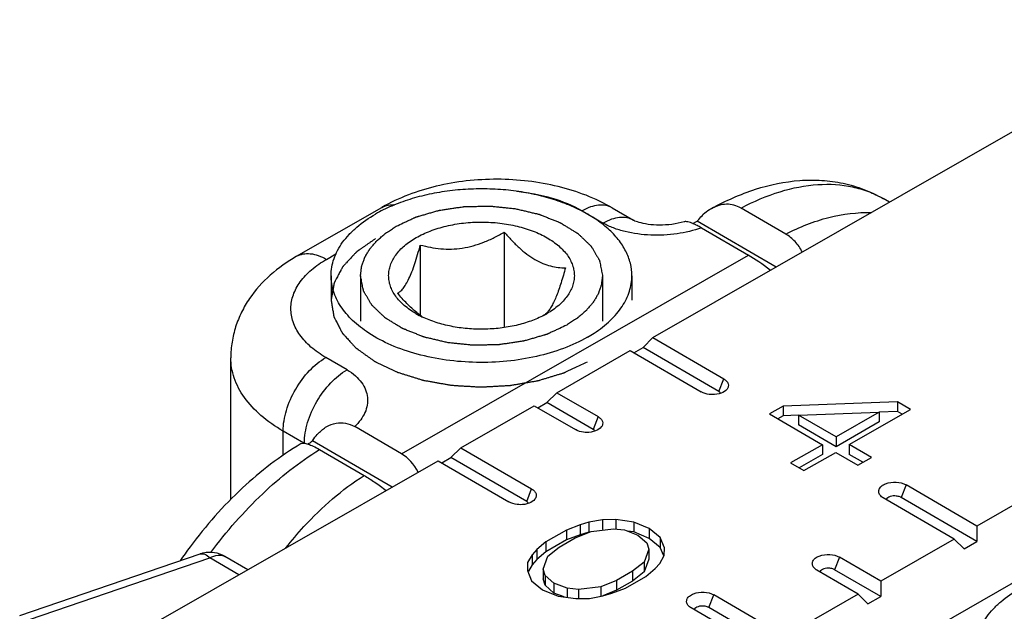
# Model space of a CAD drawing. Units: millimetres. Extents: x 524 to 1219, y 283 to 752.
# Drawn here: x 653 to 669, y 338 to 348 of the extents above; entities that cross this region are included whole.
import ezdxf

# ---------------------------------------------------------------- set-up
doc = ezdxf.new("R2010")
doc.units = ezdxf.units.MM
doc.header["$LTSCALE"] = 23.1
doc.layers.add('COMPONENTI_DI_ASSIEME', color=7, linetype='CONTINUOUS')

msp = doc.modelspace()

# ---------------------------------------------------------------- linework, layer by layer
at = {"layer": 'COMPONENTI_DI_ASSIEME', "linetype": 'Continuous'}
for p, q in [((663.065, 343.044), (672.294, 348.332)), ((657.142, 344.397), (658.562, 345.211)), ((662.39, 345.202), (662.743, 344.997)), ((665.273, 344.767), (664.53, 345.2)), ((666.996, 345.296), (666.893, 345.357)), ((677.679, 345.2), (668.451, 339.911)), ((661.887, 345.154), (662.24, 344.949)), ((663.731, 344.941), (663.804, 344.983)), ((665.117, 344.219), (663.804, 344.983)), ((663.873, 344.869), (664.652, 344.416)), ((660.595, 344.798), (660.595, 343.212)), ((659.199, 344.585), (659.199, 343.414)), ((657.64, 344.346), (657.796, 344.436)), ((658.887, 341.112), (664.652, 344.416)), ((657.716, 344.075), (657.716, 343.667)), ((658.206, 344.075), (658.206, 343.318)), ((658.206, 344.067), (658.206, 344.075)), ((662.226, 344.083), (662.226, 344.075)), ((662.226, 344.075), (662.226, 343.317)), ((662.716, 344.075), (662.716, 343.667)), ((663.343, 335.697), (677.19, 343.633)), ((661.307, 343.445), (661.303, 343.443)), ((663.065, 343.044), (662.902, 342.881)), ((663.065, 343.044), (664.244, 342.358)), ((661.469, 342.128), (662.689, 342.828)), ((662.689, 342.828), (663.867, 342.142)), ((662.749, 342.793), (662.902, 342.881)), ((664.162, 342.148), (662.902, 342.881)), ((656.049, 340.354), (656.049, 342.71)), ((657.981, 342.508), (657.629, 342.713)), ((664.162, 342.148), (664.244, 342.358)), ((661.469, 342.128), (661.305, 341.965)), ((661.469, 342.128), (662.154, 341.73)), ((661.152, 341.877), (661.305, 341.965)), ((662.072, 341.519), (661.305, 341.965)), ((667.13, 341.978), (665.23, 341.906)), ((667.13, 341.978), (667.13, 341.815)), ((667.35, 341.85), (667.13, 341.978)), ((659.872, 341.213), (661.092, 341.912)), ((661.092, 341.912), (661.777, 341.514)), ((665.23, 341.906), (665.003, 341.776)), ((665.003, 341.776), (665.884, 341.264)), ((665.23, 341.906), (665.23, 341.743)), ((665.486, 341.757), (666.828, 341.805)), ((666.828, 341.805), (666.11, 341.394)), ((666.33, 341.266), (667.35, 341.85)), ((667.13, 341.815), (666.828, 341.804)), ((666.828, 341.805), (666.828, 341.642)), ((667.208, 341.769), (667.13, 341.815)), ((662.154, 341.73), (662.072, 341.519)), ((665.23, 341.743), (665.145, 341.694)), ((665.487, 341.753), (665.23, 341.743)), ((665.486, 341.757), (665.486, 341.594)), ((666.11, 341.394), (665.486, 341.757)), ((666.11, 341.231), (665.486, 341.594)), ((666.828, 341.642), (666.11, 341.231)), ((656.919, 341.089), (656.919, 341.49)), ((657.264, 341.289), (656.919, 341.49)), ((658.887, 341.112), (658.108, 341.565)), ((658.729, 340.558), (657.405, 341.328)), ((666.11, 341.394), (666.11, 341.231)), ((657.523, 341.184), (658.266, 340.752)), ((659.872, 341.213), (659.708, 341.05)), ((659.872, 341.213), (661.05, 340.528)), ((665.884, 341.264), (665.355, 340.961)), ((665.575, 340.833), (666.104, 341.136)), ((665.884, 341.264), (665.884, 341.101)), ((666.104, 341.136), (666.471, 340.923)), ((666.33, 341.266), (666.33, 341.103)), ((666.697, 341.053), (666.33, 341.266)), ((666.556, 340.972), (666.33, 341.103)), ((654.499, 338.134), (659.495, 340.997)), ((659.495, 340.997), (660.673, 340.312)), ((659.555, 340.962), (659.708, 341.05)), ((660.968, 340.317), (659.708, 341.05)), ((665.355, 340.961), (665.575, 340.833)), ((665.884, 341.101), (665.497, 340.879)), ((666.471, 340.923), (666.697, 341.053)), ((660.968, 340.317), (661.05, 340.528)), ((667.273, 340.596), (667.191, 340.386)), ((668.451, 339.911), (667.273, 340.596)), ((668.074, 339.695), (666.896, 340.38)), ((668.451, 339.653), (667.191, 340.386)), ((662.003, 339.973), (661.854, 339.929)), ((662.228, 340.016), (662.003, 339.973)), ((662.003, 339.973), (662.003, 339.809)), ((662.451, 340.017), (662.228, 340.016)), ((662.228, 340.016), (662.228, 339.853)), ((662.451, 340.017), (662.451, 339.867)), ((662.748, 339.975), (662.451, 340.017)), ((662.748, 339.975), (662.748, 339.812)), ((663.006, 339.869), (662.748, 339.975)), ((661.628, 339.842), (661.288, 339.647)), ((661.854, 339.929), (661.628, 339.842)), ((661.628, 339.842), (661.628, 339.679)), ((661.774, 339.714), (662.037, 339.822)), ((661.854, 339.929), (661.854, 339.766)), ((662.003, 339.809), (661.854, 339.766)), ((662.037, 339.822), (662.41, 339.867)), ((662.41, 339.867), (662.596, 339.846)), ((662.596, 339.846), (662.817, 339.761)), ((662.748, 339.812), (662.646, 339.826)), ((663.006, 339.706), (662.748, 339.812)), ((663.006, 339.869), (663.006, 339.706)), ((663.188, 339.719), (663.006, 339.869)), ((668.451, 339.911), (668.451, 339.653)), ((661.288, 339.647), (661.136, 339.518)), ((661.628, 339.679), (661.288, 339.484)), ((661.288, 339.647), (661.288, 339.484)), ((661.509, 339.562), (661.774, 339.714)), ((661.854, 339.766), (661.628, 339.679)), ((662.817, 339.761), (662.963, 339.633)), ((662.963, 339.633), (662.997, 339.525)), ((663.188, 339.556), (663.006, 339.706)), ((663.188, 339.719), (663.188, 339.556)), ((663.258, 339.548), (663.188, 339.719)), ((668.074, 339.695), (666.854, 338.995)), ((668.074, 339.695), (668.238, 339.531)), ((668.238, 339.531), (668.451, 339.653)), ((661.136, 339.518), (661.06, 339.432)), ((661.136, 339.518), (661.136, 339.355)), ((661.288, 339.484), (661.136, 339.355)), ((661.32, 339.411), (661.509, 339.562)), ((662.997, 339.525), (662.918, 339.31)), ((662.997, 339.525), (662.997, 339.362)), ((663.246, 339.415), (663.188, 339.556)), ((663.255, 339.419), (663.258, 339.548)), ((652.539, 338.424), (655.539, 339.446)), ((652.701, 338.359), (655.701, 339.381)), ((656.184, 339.1), (655.701, 339.381)), ((656.332, 339.184), (655.952, 339.405)), ((660.982, 339.302), (660.979, 339.173)), ((661.06, 339.432), (660.982, 339.302)), ((661.06, 339.432), (661.06, 339.268)), ((661.136, 339.355), (661.06, 339.268)), ((661.24, 339.196), (661.32, 339.411)), ((662.918, 339.31), (662.728, 339.159)), ((662.997, 339.362), (662.918, 339.147)), ((662.918, 339.31), (662.918, 339.147)), ((663.178, 339.29), (663.255, 339.419)), ((666.169, 339.394), (666.087, 339.184)), ((666.854, 338.995), (666.169, 339.394)), ((660.979, 339.173), (661.049, 339.002)), ((661.06, 339.268), (660.996, 339.163)), ((661.24, 339.196), (661.24, 339.033)), ((661.274, 339.089), (661.24, 339.196)), ((662.728, 339.159), (662.463, 339.007)), ((662.728, 339.159), (662.728, 338.996)), ((662.918, 339.147), (662.728, 338.996)), ((662.949, 339.074), (663.101, 339.203)), ((663.101, 339.203), (663.178, 339.29)), ((666.477, 338.78), (665.792, 339.178)), ((666.854, 338.738), (666.087, 339.184)), ((661.049, 339.002), (661.231, 338.852)), ((661.274, 338.925), (661.24, 339.033)), ((661.274, 339.089), (661.274, 338.925)), ((661.42, 338.96), (661.274, 339.089)), ((662.463, 339.007), (662.2, 338.899)), ((662.463, 339.007), (662.463, 338.844)), ((662.728, 338.996), (662.463, 338.844)), ((662.609, 338.879), (662.949, 339.074)), ((666.854, 338.995), (666.854, 338.738)), ((661.231, 338.852), (661.489, 338.746)), ((661.42, 338.797), (661.274, 338.925)), ((661.42, 338.96), (661.42, 338.797)), ((661.641, 338.875), (661.42, 338.96)), ((661.641, 338.875), (661.641, 338.724)), ((661.827, 338.854), (661.641, 338.875)), ((662.2, 338.899), (661.827, 338.854)), ((661.827, 338.854), (661.827, 338.704)), ((662.2, 338.899), (662.2, 338.749)), ((662.463, 338.844), (662.233, 338.749)), ((662.384, 338.792), (662.609, 338.879)), ((661.591, 338.731), (661.42, 338.797)), ((661.489, 338.746), (661.786, 338.704)), ((661.786, 338.704), (662.009, 338.705)), ((662.009, 338.705), (662.234, 338.749)), ((662.234, 338.749), (662.384, 338.792)), ((663.997, 338.555), (664.079, 338.766)), ((665.257, 338.08), (664.079, 338.766)), ((666.477, 338.78), (665.257, 338.08)), ((666.477, 338.78), (666.641, 338.616)), ((666.641, 338.616), (666.854, 338.738)), ((664.881, 337.864), (663.702, 338.55)), ((665.257, 337.823), (663.997, 338.555))]:
    msp.add_line(p, q, dxfattribs=at)
msp.add_lwpolyline([(663.591, 344.971), (663.585, 344.97), (663.536, 344.957), (663.485, 344.946), (663.434, 344.936), (663.382, 344.928), (663.33, 344.922), (663.277, 344.918), (663.226, 344.916), (663.175, 344.915), (663.125, 344.916), (663.076, 344.919), (663.03, 344.923), (662.986, 344.928), (662.944, 344.935), (662.905, 344.943), (662.869, 344.951), (662.837, 344.959), (662.81, 344.968), (662.786, 344.977), (662.767, 344.984), (662.754, 344.991), (662.745, 344.995), (662.742, 344.997)], dxfattribs=at)
for centre, radius, start, end in [((659.704, 342.916), 2.516, 116.475, 119.7735), ((659.912, 344.813), 1.578, 240.0843, 244.6205), ((660.558, 344.743), 1.499, 297.757, 299.8123), ((661.052, 343.694), 0.344, 311.2284, 314.5282), ((661.021, 343.724), 0.387, 314.559, 317.5821), ((660.847, 345.023), 2.273, 299.8055, 303.0901), ((661.681, 334.874), 7.862, 143.3571, 145.455), ((655.701, 338.973), 0.5, 59.8135, 102.522), ((655.701, 338.972), 0.501, 102.5758, 108.8652)]:
    msp.add_arc(centre, radius, start, end, dxfattribs=at)
for centre, major_axis, ratio, start_param, end_param in [((665.061, 343.834), (0.801, -0.69), 0.216249, 1.8064, 2.281834), ((658.477, 340.06), (0.247, 1.115), 0.696327, -0.693846, -0.218411)]:
    msp.add_ellipse(centre, major_axis=major_axis, ratio=ratio, start_param=start_param, end_param=end_param, dxfattribs=at)
for points, knots in [([(662.39, 345.202), (662.112, 345.364), (661.644, 345.541), (660.991, 345.657), (660.478, 345.688), (659.965, 345.66), (659.311, 345.546), (658.842, 345.371), (658.562, 345.211)], [0, 0, 0, 0, 0.24297, 0.370346, 0.499762, 0.629219, 0.756708, 1, 1, 1, 1]), ([(664.043, 345.193), (664.275, 345.321), (664.749, 345.533), (665.378, 345.665), (665.872, 345.669), (666.23, 345.621), (666.575, 345.519), (666.79, 345.416), (666.893, 345.357)], [0, 0, 0, 0, 0.266435, 0.518095, 0.640325, 0.761023, 0.880603, 1, 1, 1, 1]), ([(664.53, 345.2), (664.739, 345.309), (665.154, 345.487), (665.787, 345.615), (666.29, 345.587), (666.65, 345.481), (666.815, 345.402), (666.893, 345.357)], [0, 0, 0, 0, 0.286915, 0.545043, 0.779165, 0.890502, 1, 1, 1, 1]), ([(662.716, 344.075), (662.716, 344.144), (662.698, 344.285), (662.62, 344.49), (662.492, 344.684), (662.319, 344.865), (662.104, 345.029), (661.851, 345.174), (661.566, 345.296), (661.254, 345.394), (660.921, 345.465), (660.574, 345.509), (660.219, 345.523), (659.865, 345.509), (659.518, 345.466), (659.185, 345.395), (658.872, 345.298), (658.676, 345.214), (658.583, 345.168)], [0, 0, 0, 0, 0.042776, 0.087215, 0.134681, 0.186082, 0.241852, 0.302018, 0.366283, 0.434097, 0.504728, 0.577309, 0.650893, 0.724486, 0.797096, 0.867775, 0.935648, 1, 1, 1, 1]), ([(660.803, 345.479), (661.001, 345.459), (661.376, 345.389), (661.731, 345.244), (661.887, 345.154)], [0, 0, 0, 0, 0.524553, 1, 1, 1, 1]), ([(658.562, 345.211), (658.593, 345.228), (658.664, 345.255), (658.738, 345.258), (658.776, 345.255)], [0, 0, 0, 0, 0.484443, 1, 1, 1, 1]), ([(658.8, 344.899), (658.838, 344.916), (658.896, 344.943), (658.972, 344.978), (659.029, 345.005), (659.072, 345.025), (659.101, 345.038), (659.113, 345.043), (659.123, 345.048), (659.129, 345.051), (659.133, 345.053), (659.139, 345.054), (659.148, 345.057), (659.162, 345.061), (659.184, 345.067), (659.211, 345.075), (659.244, 345.085), (659.288, 345.097), (659.343, 345.113), (659.397, 345.129), (659.441, 345.141), (659.469, 345.149), (659.491, 345.156), (659.504, 345.159), (659.515, 345.163), (659.527, 345.165), (659.548, 345.168), (659.577, 345.172), (659.613, 345.177), (659.649, 345.182), (659.696, 345.189), (659.755, 345.198), (659.815, 345.207), (659.862, 345.214), (659.892, 345.218), (659.915, 345.222), (659.93, 345.224), (659.942, 345.224), (659.955, 345.224), (659.976, 345.225), (660.007, 345.225), (660.056, 345.226), (660.117, 345.228), (660.19, 345.229), (660.251, 345.231), (660.294, 345.232), (660.318, 345.232), (660.334, 345.232), (660.346, 345.233), (660.355, 345.233), (660.364, 345.232), (660.376, 345.231), (660.391, 345.229), (660.415, 345.227), (660.446, 345.224), (660.494, 345.219), (660.554, 345.213), (660.614, 345.206), (660.662, 345.201), (660.699, 345.198), (660.729, 345.195), (660.753, 345.192), (660.777, 345.19), (660.805, 345.183), (660.839, 345.175), (660.873, 345.167), (660.918, 345.156), (660.975, 345.143), (661.032, 345.129), (661.077, 345.119), (661.111, 345.111), (661.139, 345.104), (661.159, 345.099), (661.17, 345.097), (661.178, 345.094), (661.186, 345.091), (661.196, 345.087), (661.213, 345.08), (661.239, 345.07), (661.269, 345.058), (661.309, 345.042), (661.36, 345.022), (661.41, 345.002), (661.45, 344.986), (661.476, 344.976), (661.496, 344.968), (661.508, 344.963), (661.518, 344.959), (661.526, 344.956), (661.532, 344.952), (661.54, 344.947), (661.551, 344.94), (661.568, 344.93), (661.597, 344.912), (661.639, 344.886), (661.689, 344.855), (661.731, 344.829), (661.761, 344.811), (661.777, 344.801), (661.79, 344.793), (661.801, 344.787), (661.809, 344.782), (661.818, 344.777), (661.825, 344.769), (661.838, 344.757), (661.854, 344.742), (661.873, 344.724), (661.892, 344.706), (661.917, 344.681), (661.942, 344.657), (661.967, 344.633), (661.986, 344.615), (662.005, 344.597), (662.019, 344.583), (662.029, 344.574), (662.034, 344.57), (662.038, 344.566), (662.04, 344.562), (662.043, 344.557), (662.047, 344.55), (662.055, 344.537), (662.065, 344.52), (662.081, 344.493), (662.101, 344.46), (662.12, 344.426), (662.136, 344.4), (662.148, 344.379), (662.158, 344.363), (662.166, 344.349), (662.171, 344.341), (662.174, 344.335), (662.177, 344.332), (662.177, 344.328), (662.178, 344.324), (662.179, 344.317), (662.181, 344.308), (662.185, 344.286), (662.192, 344.254), (662.2, 344.211), (662.212, 344.154), (662.22, 344.112), (662.226, 344.083)], [0, 0, 0, 0, 0.03125, 0.046875, 0.0625, 0.078125, 0.082031, 0.085938, 0.087891, 0.089844, 0.09082, 0.091797, 0.09375, 0.097656, 0.101562, 0.109375, 0.117188, 0.125, 0.140625, 0.15625, 0.164062, 0.171875, 0.175781, 0.179688, 0.181641, 0.183594, 0.1875, 0.195312, 0.203125, 0.210938, 0.21875, 0.234375, 0.25, 0.257812, 0.265625, 0.269531, 0.273438, 0.275391, 0.277344, 0.28125, 0.289062, 0.296875, 0.3125, 0.328125, 0.34375, 0.351562, 0.355469, 0.359375, 0.361328, 0.363281, 0.365234, 0.367188, 0.371094, 0.375, 0.382812, 0.390625, 0.40625, 0.421875, 0.429688, 0.4375, 0.445312, 0.449219, 0.453125, 0.460938, 0.46875, 0.476562, 0.484375, 0.5, 0.515625, 0.523438, 0.53125, 0.539062, 0.542969, 0.544922, 0.546875, 0.548828, 0.550781, 0.554688, 0.5625, 0.570312, 0.578125, 0.59375, 0.609375, 0.617188, 0.625, 0.628906, 0.632812, 0.634766, 0.636719, 0.638672, 0.640625, 0.644531, 0.648438, 0.65625, 0.671875, 0.6875, 0.703125, 0.710938, 0.714844, 0.71875, 0.722656, 0.724609, 0.726562, 0.730469, 0.734375, 0.742188, 0.75, 0.757812, 0.765625, 0.78125, 0.789062, 0.796875, 0.804688, 0.8125, 0.814453, 0.816406, 0.818359, 0.819336, 0.820312, 0.824219, 0.828125, 0.835938, 0.84375, 0.859375, 0.875, 0.882812, 0.890625, 0.898438, 0.902344, 0.90625, 0.908203, 0.90918, 0.910156, 0.912109, 0.914062, 0.917969, 0.921875, 0.9375, 0.953125, 0.96875, 1, 1, 1, 1]), ([(662.39, 345.202), (662.357, 345.221), (662.281, 345.249), (662.154, 345.252), (662.02, 345.22), (661.932, 345.179), (661.887, 345.154)], [0, 0, 0, 0, 0.217947, 0.451196, 0.71044, 1, 1, 1, 1]), ([(664.53, 345.2), (664.493, 345.221), (664.414, 345.254), (664.288, 345.268), (664.161, 345.248), (664.081, 345.214), (664.043, 345.193)], [0, 0, 0, 0, 0.249806, 0.495333, 0.743596, 1, 1, 1, 1]), ([(657.716, 344.075), (657.716, 344.123), (657.724, 344.219), (657.761, 344.361), (657.823, 344.5), (657.907, 344.634), (658.014, 344.763), (658.189, 344.93), (658.344, 345.036), (658.455, 345.1)], [0, 0, 0, 0, 0.107939, 0.217931, 0.331844, 0.45122, 0.577197, 0.710513, 1, 1, 1, 1]), ([(662.742, 344.997), (662.709, 345.016), (662.633, 345.044), (662.507, 345.047), (662.372, 345.015), (662.284, 344.974), (662.24, 344.949)], [0, 0, 0, 0, 0.217947, 0.451203, 0.71045, 1, 1, 1, 1]), ([(663.804, 344.983), (663.812, 344.992), (663.842, 345.03), (663.876, 345.065), (663.902, 345.09)], [0, 0, 0, 0, 0.253606, 1, 1, 1, 1]), ([(664.043, 345.193), (664.031, 345.186), (663.981, 345.156), (663.934, 345.12), (663.902, 345.09)], [0, 0, 0, 0, 0.2451, 1, 1, 1, 1]), ([(665.273, 344.767), (665.501, 344.885), (665.965, 345.068), (666.462, 345.131), (666.699, 345.126)], [0, 0, 0, 0, 0.518787, 1, 1, 1, 1]), ([(658.206, 344.075), (658.208, 344.094), (658.211, 344.122), (658.216, 344.159), (658.218, 344.182), (658.22, 344.201), (658.222, 344.213), (658.222, 344.221), (658.223, 344.226), (658.225, 344.23), (658.227, 344.236), (658.232, 344.25), (658.239, 344.272), (658.249, 344.3), (658.258, 344.328), (658.266, 344.349), (658.271, 344.364), (658.273, 344.369), (658.274, 344.374), (658.277, 344.379), (658.281, 344.387), (658.288, 344.398), (658.299, 344.416), (658.312, 344.439), (658.326, 344.462), (658.336, 344.48), (658.344, 344.494), (658.351, 344.505), (658.356, 344.513), (658.358, 344.518), (658.36, 344.521), (658.363, 344.524), (658.367, 344.528), (658.373, 344.536), (658.382, 344.546), (658.393, 344.559), (658.407, 344.576), (658.425, 344.597), (658.443, 344.618), (658.457, 344.634), (658.466, 344.645), (658.473, 344.652), (658.476, 344.656), (658.481, 344.66), (658.487, 344.665), (658.501, 344.677), (658.522, 344.695), (658.549, 344.719), (658.577, 344.743), (658.598, 344.761), (658.612, 344.773), (658.618, 344.778), (658.622, 344.782), (658.628, 344.786), (658.637, 344.792), (658.651, 344.801), (658.673, 344.816), (658.701, 344.834), (658.745, 344.863), (658.778, 344.884), (658.8, 344.899)], [0, 0, 0, 0, 0.0625, 0.09375, 0.125, 0.140625, 0.15625, 0.164062, 0.167969, 0.171875, 0.179688, 0.1875, 0.21875, 0.25, 0.28125, 0.3125, 0.320312, 0.328125, 0.332031, 0.335938, 0.34375, 0.359375, 0.375, 0.40625, 0.4375, 0.453125, 0.46875, 0.484375, 0.492188, 0.496094, 0.5, 0.503906, 0.507812, 0.515625, 0.53125, 0.546875, 0.5625, 0.59375, 0.625, 0.640625, 0.65625, 0.664062, 0.667969, 0.671875, 0.679688, 0.6875, 0.71875, 0.75, 0.78125, 0.8125, 0.820312, 0.828125, 0.832031, 0.835938, 0.84375, 0.859375, 0.875, 0.90625, 0.9375, 1, 1, 1, 1]), ([(659.129, 344.708), (659.204, 344.75), (659.367, 344.826), (659.634, 344.906), (659.921, 344.956), (660.22, 344.972), (660.519, 344.955), (660.807, 344.905), (661.072, 344.823), (661.306, 344.714), (661.499, 344.58), (661.625, 344.448), (661.695, 344.335), (661.732, 344.25), (661.755, 344.163), (661.762, 344.074), (661.754, 343.986), (661.732, 343.899), (661.694, 343.814), (661.623, 343.701), (661.498, 343.569), (661.375, 343.484), (661.307, 343.445)], [0, 0, 0, 0, 0.06666, 0.138543, 0.214174, 0.291738, 0.369273, 0.444818, 0.51657, 0.583058, 0.643345, 0.697281, 0.722171, 0.745935, 0.768893, 0.791432, 0.813975, 0.836947, 0.860731, 0.885648, 0.939644, 1, 1, 1, 1]), ([(663.873, 344.869), (663.741, 344.824), (663.462, 344.758), (663.032, 344.737), (662.675, 344.783), (662.413, 344.862), (662.294, 344.917), (662.24, 344.949)], [0, 0, 0, 0, 0.248823, 0.509863, 0.766742, 0.88775, 1, 1, 1, 1]), ([(663.731, 344.941), (663.704, 344.953), (663.666, 344.967), (663.618, 344.975), (663.599, 344.974), (663.591, 344.971)], [0, 0, 0, 0, 0.609842, 0.830976, 1, 1, 1, 1]), ([(663.784, 344.917), (663.779, 344.919), (663.762, 344.928), (663.744, 344.936), (663.731, 344.941)], [0, 0, 0, 0, 0.262319, 1, 1, 1, 1]), ([(663.873, 344.869), (663.865, 344.873), (663.836, 344.89), (663.806, 344.906), (663.784, 344.917)], [0, 0, 0, 0, 0.262963, 1, 1, 1, 1]), ([(659.125, 343.445), (659.057, 343.484), (658.934, 343.569), (658.808, 343.701), (658.737, 343.815), (658.7, 343.901), (658.678, 343.988), (658.67, 344.077), (658.678, 344.165), (658.701, 344.253), (658.739, 344.338), (658.81, 344.452), (658.937, 344.584), (659.061, 344.668), (659.129, 344.708)], [0, 0, 0, 0, 0.144608, 0.273936, 0.333598, 0.390552, 0.445567, 0.499579, 0.553609, 0.608681, 0.665723, 0.725502, 0.855098, 1, 1, 1, 1]), ([(659.199, 344.585), (659.31, 344.555), (659.482, 344.521), (659.717, 344.514), (659.899, 344.53), (660.08, 344.569), (660.258, 344.63), (660.43, 344.707), (660.541, 344.766), (660.595, 344.798)], [0, 0, 0, 0, 0.236404, 0.358833, 0.484207, 0.61195, 0.741057, 0.870596, 1, 1, 1, 1]), ([(660.595, 344.798), (660.634, 344.752), (660.714, 344.664), (660.838, 344.541), (660.967, 344.432), (661.098, 344.343), (661.231, 344.277), (661.362, 344.234), (661.488, 344.211), (661.571, 344.206), (661.612, 344.206)], [0, 0, 0, 0, 0.148181, 0.292662, 0.431426, 0.562211, 0.683545, 0.795713, 0.900484, 1, 1, 1, 1]), ([(665.55, 344.467), (665.517, 344.53), (665.438, 344.645), (665.331, 344.734), (665.273, 344.767)], [0, 0, 0, 0, 0.515645, 1, 1, 1, 1]), ([(658.455, 344.691), (658.429, 344.673), (658.39, 344.646), (658.338, 344.61), (658.299, 344.583), (658.261, 344.556), (658.228, 344.533), (658.202, 344.515), (658.186, 344.504), (658.173, 344.495), (658.163, 344.488), (658.155, 344.482), (658.149, 344.478), (658.144, 344.474), (658.14, 344.47), (658.135, 344.465), (658.129, 344.459), (658.122, 344.451), (658.112, 344.441), (658.1, 344.428), (658.081, 344.407), (658.057, 344.381), (658.028, 344.35), (657.999, 344.319), (657.975, 344.294), (657.955, 344.273), (657.943, 344.26), (657.933, 344.25), (657.926, 344.242), (657.92, 344.236), (657.916, 344.231), (657.914, 344.228), (657.912, 344.227), (657.911, 344.224), (657.909, 344.222), (657.906, 344.217), (657.903, 344.21), (657.898, 344.201), (657.892, 344.19), (657.885, 344.176), (657.873, 344.154), (657.858, 344.126), (657.84, 344.092), (657.821, 344.058), (657.806, 344.03), (657.794, 344.008), (657.787, 343.994), (657.781, 343.983), (657.776, 343.974), (657.773, 343.967), (657.77, 343.962), (657.769, 343.959), (657.767, 343.957), (657.767, 343.955), (657.766, 343.952), (657.765, 343.947), (657.764, 343.94), (657.763, 343.931), (657.76, 343.919), (657.758, 343.904), (657.753, 343.88), (657.748, 343.85), (657.742, 343.815), (657.735, 343.779), (657.73, 343.749), (657.726, 343.726), (657.723, 343.711), (657.721, 343.699), (657.719, 343.69), (657.718, 343.683), (657.717, 343.677), (657.717, 343.674), (657.716, 343.672), (657.717, 343.67), (657.717, 343.667), (657.718, 343.662), (657.719, 343.655), (657.72, 343.646), (657.722, 343.634), (657.725, 343.62), (657.729, 343.596), (657.733, 343.567), (657.739, 343.532), (657.745, 343.497), (657.75, 343.468), (657.753, 343.444), (657.756, 343.43), (657.758, 343.418), (657.759, 343.409), (657.76, 343.402), (657.761, 343.397), (657.762, 343.394), (657.762, 343.392), (657.763, 343.39), (657.764, 343.387), (657.767, 343.382), (657.771, 343.375), (657.775, 343.366), (657.781, 343.355), (657.788, 343.341), (657.8, 343.319), (657.814, 343.29), (657.832, 343.257), (657.849, 343.223), (657.864, 343.195), (657.875, 343.172), (657.882, 343.158), (657.888, 343.147), (657.893, 343.139), (657.896, 343.132), (657.899, 343.127), (657.9, 343.124), (657.901, 343.122), (657.903, 343.12), (657.905, 343.117), (657.91, 343.113), (657.915, 343.106), (657.923, 343.098), (657.932, 343.088), (657.944, 343.075), (657.963, 343.054), (657.987, 343.028), (658.015, 342.997), (658.043, 342.966), (658.067, 342.94), (658.086, 342.919), (658.098, 342.906), (658.107, 342.896), (658.114, 342.888), (658.12, 342.882), (658.124, 342.877), (658.127, 342.874), (658.128, 342.872), (658.131, 342.871), (658.134, 342.868), (658.14, 342.864), (658.148, 342.859), (658.158, 342.852), (658.171, 342.842), (658.187, 342.831), (658.213, 342.812), (658.246, 342.789), (658.285, 342.761), (658.324, 342.733), (658.357, 342.71), (658.383, 342.692), (658.403, 342.678), (658.419, 342.666), (658.43, 342.658), (658.437, 342.653), (658.441, 342.65), (658.448, 342.647), (658.455, 342.643), (658.469, 342.637), (658.489, 342.628), (658.512, 342.616), (658.544, 342.601), (658.583, 342.583), (658.63, 342.56), (658.677, 342.538), (658.716, 342.519), (658.747, 342.504), (658.771, 342.493), (658.79, 342.483), (658.804, 342.477), (658.812, 342.473), (658.817, 342.47), (658.824, 342.468), (658.833, 342.465), (658.849, 342.461), (658.871, 342.454), (658.898, 342.445), (658.934, 342.434), (658.979, 342.42), (659.032, 342.403), (659.086, 342.387), (659.131, 342.373), (659.166, 342.361), (659.193, 342.353), (659.215, 342.346), (659.231, 342.341), (659.24, 342.338), (659.247, 342.336), (659.254, 342.335), (659.264, 342.333), (659.281, 342.33), (659.305, 342.326), (659.334, 342.321), (659.373, 342.314), (659.422, 342.305), (659.48, 342.295), (659.538, 342.284), (659.587, 342.276), (659.625, 342.269), (659.655, 342.263), (659.679, 342.259), (659.696, 342.256), (659.706, 342.254), (659.713, 342.253), (659.721, 342.253), (659.731, 342.252), (659.749, 342.251), (659.775, 342.249), (659.805, 342.247), (659.847, 342.245), (659.898, 342.242), (659.96, 342.238), (660.022, 342.235), (660.073, 342.231), (660.114, 342.229), (660.145, 342.227), (660.171, 342.226), (660.189, 342.224), (660.199, 342.224), (660.207, 342.223), (660.214, 342.224), (660.224, 342.224), (660.242, 342.225), (660.268, 342.227), (660.298, 342.228), (660.338, 342.231), (660.389, 342.233), (660.45, 342.237), (660.51, 342.24), (660.561, 342.243), (660.601, 342.245), (660.632, 342.247), (660.657, 342.248), (660.675, 342.249), (660.685, 342.25), (660.693, 342.25), (660.7, 342.251), (660.71, 342.253), (660.727, 342.256), (660.751, 342.26), (660.78, 342.265), (660.819, 342.272), (660.868, 342.28), (660.926, 342.29), (660.985, 342.3), (661.034, 342.309), (661.072, 342.315), (661.102, 342.32), (661.126, 342.325), (661.143, 342.327), (661.153, 342.329), (661.16, 342.33), (661.167, 342.332), (661.176, 342.335), (661.192, 342.34), (661.214, 342.347), (661.241, 342.355), (661.277, 342.366), (661.322, 342.38), (661.376, 342.396), (661.43, 342.412), (661.475, 342.426), (661.511, 342.437), (661.538, 342.445), (661.56, 342.452), (661.576, 342.457), (661.585, 342.46), (661.592, 342.461), (661.598, 342.465), (661.606, 342.468), (661.62, 342.475), (661.64, 342.484), (661.664, 342.496), (661.696, 342.511), (661.736, 342.529), (661.801, 342.56), (661.881, 342.597), (661.945, 342.627), (661.977, 342.642)], [0, 0, 0, 0, 0.015625, 0.023438, 0.03125, 0.039062, 0.046875, 0.050781, 0.054688, 0.056641, 0.058594, 0.060547, 0.061523, 0.0625, 0.063477, 0.064453, 0.066406, 0.068359, 0.070312, 0.074219, 0.078125, 0.085938, 0.09375, 0.101562, 0.109375, 0.113281, 0.117188, 0.119141, 0.121094, 0.123047, 0.124023, 0.124512, 0.125, 0.125488, 0.125977, 0.126953, 0.128906, 0.130859, 0.132812, 0.136719, 0.140625, 0.148438, 0.15625, 0.164062, 0.171875, 0.175781, 0.179688, 0.181641, 0.183594, 0.185547, 0.186523, 0.187012, 0.1875, 0.187988, 0.188477, 0.189453, 0.191406, 0.193359, 0.195312, 0.199219, 0.203125, 0.210938, 0.21875, 0.226562, 0.234375, 0.238281, 0.242188, 0.244141, 0.246094, 0.248047, 0.249023, 0.249512, 0.25, 0.250488, 0.250977, 0.251953, 0.253906, 0.255859, 0.257812, 0.261719, 0.265625, 0.273438, 0.28125, 0.289062, 0.296875, 0.300781, 0.304688, 0.306641, 0.308594, 0.310547, 0.311523, 0.312012, 0.3125, 0.312988, 0.313477, 0.314453, 0.316406, 0.318359, 0.320312, 0.324219, 0.328125, 0.335938, 0.34375, 0.351562, 0.359375, 0.363281, 0.367188, 0.369141, 0.371094, 0.373047, 0.374023, 0.374512, 0.375, 0.375488, 0.375977, 0.376953, 0.378906, 0.380859, 0.382812, 0.386719, 0.390625, 0.398438, 0.40625, 0.414062, 0.421875, 0.425781, 0.429688, 0.431641, 0.433594, 0.435547, 0.436523, 0.437012, 0.4375, 0.437988, 0.438477, 0.439453, 0.441406, 0.443359, 0.445312, 0.449219, 0.453125, 0.460938, 0.46875, 0.476562, 0.484375, 0.488281, 0.492188, 0.496094, 0.498047, 0.499023, 0.5, 0.500977, 0.501953, 0.503906, 0.507812, 0.511719, 0.515625, 0.523438, 0.53125, 0.539062, 0.546875, 0.550781, 0.554688, 0.558594, 0.560547, 0.561523, 0.5625, 0.563477, 0.564453, 0.566406, 0.570312, 0.574219, 0.578125, 0.585938, 0.59375, 0.601562, 0.609375, 0.613281, 0.617188, 0.621094, 0.623047, 0.624023, 0.625, 0.625977, 0.626953, 0.628906, 0.632812, 0.636719, 0.640625, 0.648438, 0.65625, 0.664062, 0.671875, 0.675781, 0.679688, 0.683594, 0.685547, 0.686523, 0.6875, 0.688477, 0.689453, 0.691406, 0.695312, 0.699219, 0.703125, 0.710938, 0.71875, 0.726562, 0.734375, 0.738281, 0.742188, 0.746094, 0.748047, 0.749023, 0.75, 0.750977, 0.751953, 0.753906, 0.757812, 0.761719, 0.765625, 0.773438, 0.78125, 0.789062, 0.796875, 0.800781, 0.804688, 0.808594, 0.810547, 0.811523, 0.8125, 0.813477, 0.814453, 0.816406, 0.820312, 0.824219, 0.828125, 0.835938, 0.84375, 0.851562, 0.859375, 0.863281, 0.867188, 0.871094, 0.873047, 0.874023, 0.875, 0.875977, 0.876953, 0.878906, 0.882812, 0.886719, 0.890625, 0.898438, 0.90625, 0.914062, 0.921875, 0.925781, 0.929688, 0.933594, 0.935547, 0.936523, 0.9375, 0.938477, 0.939453, 0.941406, 0.945312, 0.949219, 0.953125, 0.960938, 0.96875, 0.984375, 1, 1, 1, 1]), ([(658.821, 343.781), (658.837, 343.79), (658.87, 343.814), (658.917, 343.865), (658.966, 343.937), (659.014, 344.031), (659.063, 344.146), (659.11, 344.28), (659.156, 344.428), (659.185, 344.532), (659.199, 344.585)], [0, 0, 0, 0, 0.061172, 0.135996, 0.229777, 0.346259, 0.485623, 0.64435, 0.817331, 1, 1, 1, 1]), ([(657.142, 344.397), (656.987, 344.308), (656.696, 344.103), (656.398, 343.772), (656.222, 343.47), (656.123, 343.227), (656.062, 342.972), (656.049, 342.797), (656.049, 342.71)], [0, 0, 0, 0, 0.254796, 0.503725, 0.627677, 0.75169, 0.875675, 1, 1, 1, 1]), ([(657.142, 344.397), (657.175, 344.416), (657.251, 344.443), (657.376, 344.446), (657.509, 344.413), (657.596, 344.371), (657.64, 344.346)], [0, 0, 0, 0, 0.217594, 0.450658, 0.710003, 1, 1, 1, 1]), ([(657.629, 342.713), (657.542, 342.764), (657.383, 342.874), (657.194, 343.074), (657.075, 343.296), (657.035, 343.531), (657.078, 343.766), (657.2, 343.987), (657.391, 344.186), (657.551, 344.296), (657.64, 344.346)], [0, 0, 0, 0, 0.144597, 0.273939, 0.390321, 0.499132, 0.608101, 0.724902, 0.854808, 1, 1, 1, 1]), ([(658.341, 343.121), (658.246, 343.183), (658.114, 343.285), (657.966, 343.441), (657.876, 343.561), (657.805, 343.686), (657.754, 343.813), (657.723, 343.944), (657.716, 344.031), (657.716, 344.075)], [0, 0, 0, 0, 0.285589, 0.417859, 0.543524, 0.663346, 0.778404, 0.890082, 1, 1, 1, 1]), ([(661.632, 343.252), (661.594, 343.234), (661.537, 343.207), (661.46, 343.172), (661.403, 343.146), (661.36, 343.126), (661.331, 343.112), (661.319, 343.107), (661.31, 343.102), (661.304, 343.1), (661.299, 343.097), (661.293, 343.096), (661.284, 343.093), (661.27, 343.089), (661.248, 343.083), (661.221, 343.075), (661.188, 343.066), (661.144, 343.053), (661.09, 343.037), (661.035, 343.021), (660.991, 343.009), (660.964, 343.001), (660.942, 342.995), (660.928, 342.991), (660.917, 342.987), (660.905, 342.986), (660.885, 342.983), (660.855, 342.978), (660.819, 342.973), (660.784, 342.968), (660.736, 342.961), (660.677, 342.952), (660.618, 342.943), (660.57, 342.936), (660.541, 342.932), (660.517, 342.929), (660.502, 342.926), (660.49, 342.926), (660.478, 342.926), (660.456, 342.925), (660.426, 342.925), (660.377, 342.924), (660.316, 342.922), (660.242, 342.921), (660.181, 342.92), (660.138, 342.919), (660.114, 342.918), (660.098, 342.918), (660.086, 342.918), (660.077, 342.917), (660.068, 342.918), (660.056, 342.919), (660.041, 342.921), (660.017, 342.923), (659.987, 342.927), (659.939, 342.932), (659.878, 342.938), (659.818, 342.944), (659.77, 342.949), (659.734, 342.953), (659.704, 342.956), (659.68, 342.958), (659.655, 342.96), (659.627, 342.967), (659.593, 342.975), (659.559, 342.983), (659.514, 342.994), (659.457, 343.008), (659.401, 343.021), (659.355, 343.032), (659.321, 343.04), (659.293, 343.046), (659.273, 343.051), (659.262, 343.054), (659.254, 343.057), (659.247, 343.06), (659.237, 343.064), (659.219, 343.071), (659.194, 343.081), (659.163, 343.093), (659.123, 343.109), (659.073, 343.129), (659.022, 343.149), (658.982, 343.165), (658.957, 343.175), (658.937, 343.183), (658.924, 343.188), (658.914, 343.192), (658.906, 343.195), (658.9, 343.199), (658.892, 343.204), (658.881, 343.21), (658.865, 343.221), (658.835, 343.239), (658.793, 343.264), (658.743, 343.295), (658.701, 343.321), (658.672, 343.339), (658.655, 343.349), (658.642, 343.357), (658.632, 343.363), (658.623, 343.368), (658.615, 343.373), (658.607, 343.381), (658.594, 343.393), (658.579, 343.408), (658.56, 343.426), (658.541, 343.445), (658.515, 343.469), (658.49, 343.493), (658.465, 343.517), (658.446, 343.535), (658.427, 343.554), (658.413, 343.567), (658.403, 343.576), (658.399, 343.581), (658.394, 343.584), (658.393, 343.588), (658.389, 343.593), (658.385, 343.6), (658.377, 343.614), (658.367, 343.63), (658.351, 343.657), (658.332, 343.691), (658.312, 343.724), (658.296, 343.751), (658.284, 343.771), (658.274, 343.788), (658.266, 343.801), (658.261, 343.809), (658.258, 343.815), (658.256, 343.818), (658.255, 343.822), (658.254, 343.826), (658.253, 343.834), (658.251, 343.843), (658.247, 343.864), (658.24, 343.896), (658.232, 343.939), (658.22, 343.996), (658.212, 344.039), (658.206, 344.067)], [0, 0, 0, 0, 0.03125, 0.046875, 0.0625, 0.078125, 0.082031, 0.085938, 0.087891, 0.089844, 0.09082, 0.091797, 0.09375, 0.097656, 0.101562, 0.109375, 0.117188, 0.125, 0.140625, 0.15625, 0.164062, 0.171875, 0.175781, 0.179688, 0.181641, 0.183594, 0.1875, 0.195312, 0.203125, 0.210938, 0.21875, 0.234375, 0.25, 0.257812, 0.265625, 0.269531, 0.273438, 0.275391, 0.277344, 0.28125, 0.289062, 0.296875, 0.3125, 0.328125, 0.34375, 0.351562, 0.355469, 0.359375, 0.361328, 0.363281, 0.365234, 0.367188, 0.371094, 0.375, 0.382812, 0.390625, 0.40625, 0.421875, 0.429688, 0.4375, 0.445312, 0.449219, 0.453125, 0.460938, 0.46875, 0.476562, 0.484375, 0.5, 0.515625, 0.523438, 0.53125, 0.539062, 0.542969, 0.544922, 0.546875, 0.548828, 0.550781, 0.554688, 0.5625, 0.570312, 0.578125, 0.59375, 0.609375, 0.617188, 0.625, 0.628906, 0.632812, 0.634766, 0.636719, 0.638672, 0.640625, 0.644531, 0.648438, 0.65625, 0.671875, 0.6875, 0.703125, 0.710938, 0.714844, 0.71875, 0.722656, 0.724609, 0.726562, 0.730469, 0.734375, 0.742188, 0.75, 0.757812, 0.765625, 0.78125, 0.789062, 0.796875, 0.804688, 0.8125, 0.814453, 0.816406, 0.818359, 0.819336, 0.820312, 0.824219, 0.828125, 0.835938, 0.84375, 0.859375, 0.875, 0.882812, 0.890625, 0.898438, 0.902344, 0.90625, 0.908203, 0.90918, 0.910156, 0.912109, 0.914062, 0.917969, 0.921875, 0.9375, 0.953125, 0.96875, 1, 1, 1, 1]), ([(661.612, 344.206), (661.589, 344.123), (661.554, 344.001), (661.503, 343.846), (661.465, 343.743), (661.426, 343.652), (661.387, 343.575), (661.349, 343.513), (661.321, 343.478), (661.307, 343.463)], [0, 0, 0, 0, 0.320632, 0.469145, 0.606135, 0.728755, 0.835097, 0.924977, 1, 1, 1, 1]), ([(662.226, 344.075), (662.224, 344.057), (662.221, 344.029), (662.217, 343.991), (662.214, 343.968), (662.212, 343.949), (662.211, 343.937), (662.21, 343.929), (662.209, 343.925), (662.207, 343.92), (662.205, 343.914), (662.2, 343.9), (662.193, 343.879), (662.184, 343.85), (662.174, 343.822), (662.167, 343.801), (662.162, 343.787), (662.16, 343.781), (662.158, 343.776), (662.156, 343.771), (662.151, 343.764), (662.144, 343.752), (662.133, 343.734), (662.12, 343.711), (662.107, 343.688), (662.096, 343.67), (662.088, 343.657), (662.081, 343.645), (662.077, 343.637), (662.074, 343.633), (662.072, 343.629), (662.069, 343.626), (662.066, 343.622), (662.059, 343.615), (662.05, 343.604), (662.039, 343.592), (662.025, 343.575), (662.007, 343.554), (661.989, 343.533), (661.975, 343.516), (661.966, 343.505), (661.96, 343.498), (661.956, 343.494), (661.951, 343.49), (661.945, 343.485), (661.931, 343.473), (661.911, 343.455), (661.883, 343.431), (661.855, 343.407), (661.834, 343.389), (661.82, 343.377), (661.814, 343.372), (661.81, 343.368), (661.805, 343.364), (661.795, 343.358), (661.781, 343.349), (661.759, 343.335), (661.731, 343.317), (661.687, 343.288), (661.654, 343.266), (661.632, 343.252)], [0, 0, 0, 0, 0.0625, 0.09375, 0.125, 0.140625, 0.15625, 0.164062, 0.167969, 0.171875, 0.179688, 0.1875, 0.21875, 0.25, 0.28125, 0.3125, 0.320312, 0.328125, 0.332031, 0.335938, 0.34375, 0.359375, 0.375, 0.40625, 0.4375, 0.453125, 0.46875, 0.484375, 0.492188, 0.496094, 0.5, 0.503906, 0.507812, 0.515625, 0.53125, 0.546875, 0.5625, 0.59375, 0.625, 0.640625, 0.65625, 0.664062, 0.667969, 0.671875, 0.679688, 0.6875, 0.71875, 0.75, 0.78125, 0.8125, 0.820312, 0.828125, 0.832031, 0.835938, 0.84375, 0.859375, 0.875, 0.90625, 0.9375, 1, 1, 1, 1]), ([(662.088, 343.119), (662.183, 343.181), (662.316, 343.283), (662.465, 343.44), (662.555, 343.56), (662.627, 343.685), (662.678, 343.813), (662.709, 343.944), (662.716, 344.032), (662.716, 344.075)], [0, 0, 0, 0, 0.285747, 0.418033, 0.543704, 0.663507, 0.778526, 0.890146, 1, 1, 1, 1]), ([(659.139, 343.461), (659.082, 343.508), (658.972, 343.611), (658.871, 343.723), (658.821, 343.781)], [0, 0, 0, 0, 0.490639, 1, 1, 1, 1]), ([(659.236, 343.387), (659.228, 343.393), (659.194, 343.417), (659.162, 343.442), (659.139, 343.461)], [0, 0, 0, 0, 0.245923, 1, 1, 1, 1]), ([(661.256, 343.417), (661.186, 343.38), (661.034, 343.314), (660.789, 343.243), (660.527, 343.198), (660.255, 343.18), (659.982, 343.19), (659.716, 343.227), (659.466, 343.291), (659.309, 343.352), (659.236, 343.387)], [0, 0, 0, 0, 0.114782, 0.237363, 0.365646, 0.497078, 0.62891, 0.758364, 0.882818, 1, 1, 1, 1]), ([(661.279, 343.435), (661.277, 343.433), (661.269, 343.427), (661.262, 343.421), (661.256, 343.417)], [0, 0, 0, 0, 0.259208, 1, 1, 1, 1]), ([(661.977, 343.051), (661.851, 342.978), (661.574, 342.852), (661.124, 342.72), (660.637, 342.642), (660.133, 342.623), (659.633, 342.661), (659.156, 342.757), (658.721, 342.906), (658.459, 343.043), (658.341, 343.121)], [0, 0, 0, 0, 0.115129, 0.239524, 0.370391, 0.504321, 0.637644, 0.766743, 0.888369, 1, 1, 1, 1]), ([(656.919, 341.49), (656.789, 341.566), (656.552, 341.73), (656.269, 342.029), (656.117, 342.31), (656.058, 342.539), (656.049, 342.653), (656.049, 342.71)], [0, 0, 0, 0, 0.289359, 0.548334, 0.781428, 0.891725, 1, 1, 1, 1]), ([(656.919, 341.49), (656.919, 341.606), (656.963, 341.85), (657.115, 342.193), (657.338, 342.496), (657.528, 342.655), (657.629, 342.713)], [0, 0, 0, 0, 0.237102, 0.499756, 0.762543, 1, 1, 1, 1]), ([(657.272, 341.289), (657.272, 341.404), (657.316, 341.648), (657.468, 341.99), (657.691, 342.292), (657.881, 342.451), (657.981, 342.508)], [0, 0, 0, 0, 0.237392, 0.50005, 0.762682, 1, 1, 1, 1]), ([(657.981, 342.508), (658.03, 342.48), (658.119, 342.417), (658.224, 342.304), (658.293, 342.181), (658.326, 342.052), (658.322, 341.921), (658.282, 341.793), (658.209, 341.672), (658.144, 341.599), (658.108, 341.565)], [0, 0, 0, 0, 0.149172, 0.282876, 0.404349, 0.518182, 0.629838, 0.744752, 0.867269, 1, 1, 1, 1]), ([(664.244, 342.358), (664.261, 342.348), (664.291, 342.326), (664.32, 342.281), (664.323, 342.23), (664.308, 342.201), (664.298, 342.188)], [0, 0, 0, 0, 0.291033, 0.537339, 0.761032, 1, 1, 1, 1]), ([(664.055, 342.097), (664.038, 342.097), (663.973, 342.101), (663.908, 342.118), (663.867, 342.142)], [0, 0, 0, 0, 0.267252, 1, 1, 1, 1]), ([(664.298, 342.188), (664.274, 342.156), (664.193, 342.11), (664.104, 342.097), (664.055, 342.097)], [0, 0, 0, 0, 0.446427, 1, 1, 1, 1]), ([(657.506, 341.455), (657.547, 341.497), (657.635, 341.57), (657.794, 341.632), (657.959, 341.631), (658.061, 341.592), (658.108, 341.565)], [0, 0, 0, 0, 0.266, 0.515499, 0.756204, 1, 1, 1, 1]), ([(662.154, 341.73), (662.171, 341.72), (662.201, 341.697), (662.23, 341.652), (662.233, 341.601), (662.218, 341.572), (662.208, 341.559)], [0, 0, 0, 0, 0.291033, 0.537339, 0.761032, 1, 1, 1, 1]), ([(657.405, 341.328), (657.413, 341.34), (657.444, 341.384), (657.478, 341.426), (657.506, 341.455)], [0, 0, 0, 0, 0.2536, 1, 1, 1, 1]), ([(661.965, 341.468), (661.948, 341.468), (661.883, 341.472), (661.818, 341.49), (661.777, 341.514)], [0, 0, 0, 0, 0.267252, 1, 1, 1, 1]), ([(662.208, 341.559), (662.184, 341.528), (662.102, 341.481), (662.014, 341.468), (661.965, 341.468)], [0, 0, 0, 0, 0.446427, 1, 1, 1, 1]), ([(657.218, 341.281), (656.867, 341.074), (656.194, 340.553), (655.633, 339.917), (655.373, 339.567)], [0, 0, 0, 0, 0.483067, 1, 1, 1, 1]), ([(657.218, 341.281), (657.231, 341.289), (657.259, 341.291), (657.297, 341.285), (657.32, 341.279), (657.333, 341.275)], [0, 0, 0, 0, 0.388845, 0.663657, 1, 1, 1, 1]), ([(657.333, 341.274), (657.339, 341.279), (657.365, 341.295), (657.389, 341.313), (657.405, 341.328)], [0, 0, 0, 0, 0.258795, 1, 1, 1, 1]), ([(657.333, 341.275), (657.362, 341.265), (657.427, 341.237), (657.489, 341.204), (657.523, 341.184)], [0, 0, 0, 0, 0.443229, 1, 1, 1, 1]), ([(655.715, 339.473), (655.975, 339.821), (656.527, 340.45), (657.184, 340.973), (657.523, 341.184)], [0, 0, 0, 0, 0.520974, 1, 1, 1, 1]), ([(656.964, 339.546), (657.06, 339.669), (657.442, 340.122), (657.897, 340.518), (658.266, 340.752)], [0, 0, 0, 0, 0.262392, 1, 1, 1, 1]), ([(658.266, 340.752), (658.327, 340.716), (658.451, 340.637), (658.57, 340.55), (658.631, 340.502)], [0, 0, 0, 0, 0.47576, 1, 1, 1, 1]), ([(666.842, 340.426), (666.831, 340.44), (666.814, 340.475), (666.826, 340.535), (666.87, 340.583), (666.964, 340.633), (667.107, 340.651), (667.224, 340.625), (667.273, 340.596)], [0, 0, 0, 0, 0.094501, 0.18468, 0.289404, 0.416325, 0.714462, 1, 1, 1, 1]), ([(661.05, 340.528), (661.067, 340.518), (661.097, 340.495), (661.126, 340.45), (661.129, 340.399), (661.114, 340.37), (661.104, 340.357)], [0, 0, 0, 0, 0.291033, 0.537339, 0.761032, 1, 1, 1, 1]), ([(660.862, 340.266), (660.844, 340.266), (660.779, 340.27), (660.714, 340.288), (660.673, 340.312)], [0, 0, 0, 0, 0.267252, 1, 1, 1, 1]), ([(661.104, 340.357), (661.08, 340.326), (660.999, 340.279), (660.91, 340.266), (660.862, 340.266)], [0, 0, 0, 0, 0.446427, 1, 1, 1, 1]), ([(666.896, 340.38), (666.892, 340.383), (666.877, 340.392), (666.863, 340.403), (666.853, 340.413)], [0, 0, 0, 0, 0.263198, 1, 1, 1, 1]), ([(667.112, 340.41), (667.078, 340.414), (667.016, 340.409), (666.956, 340.376), (666.943, 340.353)], [0, 0, 0, 0, 0.560835, 1, 1, 1, 1]), ([(667.191, 340.386), (667.186, 340.389), (667.161, 340.401), (667.133, 340.408), (667.112, 340.41)], [0, 0, 0, 0, 0.230084, 1, 1, 1, 1]), ([(655.539, 339.446), (655.563, 339.454), (655.629, 339.445), (655.676, 339.405), (655.701, 339.381)], [0, 0, 0, 0, 0.420304, 1, 1, 1, 1]), ([(655.701, 339.381), (655.742, 339.405), (655.825, 339.439), (655.918, 339.425), (655.952, 339.405)], [0, 0, 0, 0, 0.550559, 1, 1, 1, 1]), ([(665.738, 339.223), (665.727, 339.238), (665.71, 339.273), (665.722, 339.333), (665.766, 339.381), (665.86, 339.431), (666.003, 339.449), (666.12, 339.422), (666.169, 339.394)], [0, 0, 0, 0, 0.094501, 0.18468, 0.289404, 0.416325, 0.714462, 1, 1, 1, 1]), ([(665.792, 339.178), (665.788, 339.18), (665.773, 339.19), (665.759, 339.201), (665.75, 339.211)], [0, 0, 0, 0, 0.263198, 1, 1, 1, 1]), ([(666.009, 339.208), (665.974, 339.212), (665.912, 339.207), (665.853, 339.174), (665.839, 339.151)], [0, 0, 0, 0, 0.560835, 1, 1, 1, 1]), ([(666.087, 339.184), (666.082, 339.187), (666.057, 339.199), (666.03, 339.206), (666.009, 339.208)], [0, 0, 0, 0, 0.230084, 1, 1, 1, 1]), ([(663.648, 338.595), (663.637, 338.61), (663.62, 338.645), (663.632, 338.705), (663.676, 338.753), (663.77, 338.803), (663.913, 338.821), (664.03, 338.794), (664.079, 338.766)], [0, 0, 0, 0, 0.094501, 0.18468, 0.289404, 0.416325, 0.714462, 1, 1, 1, 1]), ([(668.424, 337.847), (668.424, 337.894), (668.432, 337.99), (668.469, 338.132), (668.53, 338.271), (668.615, 338.406), (668.722, 338.535), (668.897, 338.702), (669.052, 338.808), (669.163, 338.871)], [0, 0, 0, 0, 0.107939, 0.217931, 0.331844, 0.45122, 0.577197, 0.710513, 1, 1, 1, 1]), ([(663.702, 338.55), (663.698, 338.552), (663.683, 338.562), (663.669, 338.573), (663.66, 338.582)], [0, 0, 0, 0, 0.263198, 1, 1, 1, 1]), ([(663.919, 338.579), (663.884, 338.583), (663.822, 338.579), (663.763, 338.546), (663.749, 338.522)], [0, 0, 0, 0, 0.560835, 1, 1, 1, 1]), ([(663.997, 338.555), (663.992, 338.559), (663.967, 338.571), (663.94, 338.577), (663.919, 338.579)], [0, 0, 0, 0, 0.230084, 1, 1, 1, 1])]:
    msp.add_open_spline(points, degree=3, knots=knots, dxfattribs=at)
for points in [[(664.177, 342.137), (664.172, 342.141), (664.167, 342.145), (664.162, 342.148)], [(664.194, 342.12), (664.189, 342.126), (664.183, 342.132), (664.177, 342.137)], [(662.087, 341.509), (662.082, 341.513), (662.077, 341.516), (662.072, 341.519)], [(662.104, 341.491), (662.099, 341.498), (662.093, 341.504), (662.087, 341.509)], [(660.983, 340.307), (660.978, 340.311), (660.973, 340.314), (660.968, 340.317)], [(661, 340.289), (660.995, 340.296), (660.99, 340.302), (660.983, 340.307)], [(666.853, 340.413), (666.849, 340.417), (666.846, 340.421), (666.842, 340.426)], [(665.75, 339.211), (665.746, 339.215), (665.742, 339.219), (665.738, 339.223)], [(663.66, 338.582), (663.656, 338.586), (663.652, 338.591), (663.648, 338.595)]]:
    msp.add_open_spline(points, degree=3, dxfattribs=at)

doc.saveas('drawing.dxf')
